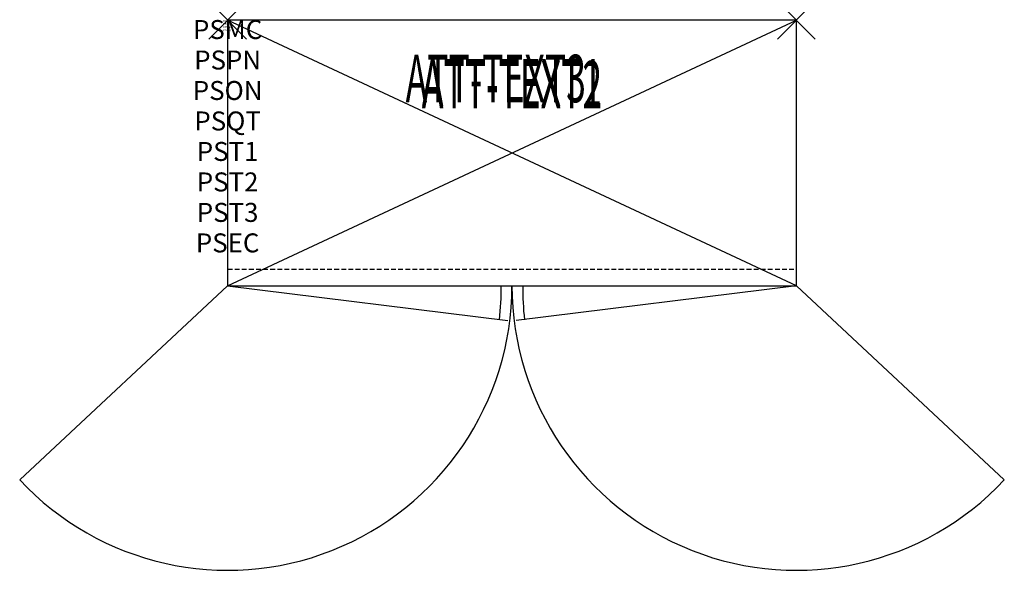
# Model space of a CAD drawing. Units: inches. Extents: x -11 to 41, y -29 to 0.
import ezdxf
from ezdxf.enums import TextEntityAlignment as Align

# ---------------------------------------------------------------- set-up
doc = ezdxf.new("R2010")
doc.units = ezdxf.units.IN
doc.header["$MEASUREMENT"] = 0
doc.header["$PDMODE"] = 3
doc.header["$PDSIZE"] = 1
doc.linetypes.add('HIDDEN', pattern=[0.375, 0.25, -0.125])
for name, color, linetype in [('A-FURN-P-ATT', 7, 'Continuous'), ('A-FURN-P-STORAGE', 30, 'Continuous'), ('A-FURN-P-STORAGE-ATTTEXT1', 30, 'Continuous'), ('A-FURN-P-STORAGE-ATTTEXT2', 30, 'Continuous'), ('A-FURN-P-STORAGE-ATTTEXT3', 30, 'Continuous'), ('A-FURN-P-STORAGE-SWING', 1, 'Continuous')]:
    doc.layers.add(name, color=color, linetype=linetype)
doc.styles.get("Standard").update_dxf_attribs({"font": 'arial.ttf'})

msp = doc.modelspace()

# ---------------------------------------------------------------- linework, layer by layer
at = {"layer": 'A-FURN-P-STORAGE'}
for p, q in [((0, 0), (0, -14)), ((30, 0), (0, 0)), ((0, -14), (30, 0)), ((30, -14), (0, 0)), ((30, -14), (30, 0)), ((0, -14), (30, -14)), ((0, -14), (14.774, -15.839)), ((30, -14), (15.226, -15.839))]:
    msp.add_line(p, q, dxfattribs=at)
at = {"layer": 'A-FURN-P-STORAGE', "linetype": 'HIDDEN'}
msp.add_line((0, -13.126), (30, -13.126), dxfattribs=at)
at = {"layer": 'A-FURN-P-STORAGE'}
for centre, start, end in [((-2.921, -14), 354.0664, 0), ((32.921, -14), 180, 185.9336)]:
    msp.add_arc(centre, 17.358, start, end, dxfattribs=at)
for p in [(0, 0), (30, 0)]:
    msp.add_point(p, dxfattribs=at)
at = {"layer": 'A-FURN-P-STORAGE-SWING'}
for p, q in [((0, -14), (-10.969, -24.232)), ((30, -14), (40.969, -24.232))]:
    msp.add_line(p, q, dxfattribs=at)
for centre, start, end in [((0, -14), 223.0091, 0), ((30, -14), 180, 316.9909)]:
    msp.add_arc(centre, 15, start, end, dxfattribs=at)

# ---------------------------------------------------------------- texts
at = {"layer": 'A-FURN-P-ATT', "flags": 1}
for tag, text, height, p in [('PSMC', 'FFC', 1, (0, 0)), ('FWDMC', 'FFC', 0.1, (0, 0)), ('FWDPN', 'GSS1301421WD', 0.1, (0, -0.161)), ('FWDQT', '1', 0.1, (0, -0.482)), ('FWDSX', 'EURO HINGE_ARCH PULL_LAM SHELF', 0.1, (0, -0.321)), ('PSPN', 'GSS1301421WD', 1, (0, -1.606)), ('PSON', '.', 1, (0, -3.213)), ('PSQT', '1', 1, (0, -4.819)), ('PST1', '.', 1, (0, -6.426)), ('PST2', '.', 1, (0, -8.032)), ('PST3', '.', 1, (0, -9.638)), ('PSEC', '.', 1, (0, -11.245))]:
    msp.add_attdef(tag, text=text, height=height, dxfattribs=at).set_placement(p, align=Align.TOP_CENTER)
at = {"layer": 'A-FURN-P-STORAGE-ATTTEXT1', "width": 0.55}
msp.add_attdef('ATT-TEXT1', text='GSS1301421WD', height=2.5, dxfattribs=at).set_placement((15, -4.548), align=Align.CENTER)
at = {"layer": 'A-FURN-P-STORAGE-ATTTEXT2', "width": 0.55}
msp.add_attdef('ATT-TEXT2', text='30x14', height=2.5, dxfattribs=at).set_placement((15, -4.648), align=Align.CENTER)
at = {"layer": 'A-FURN-P-STORAGE-ATTTEXT3', "width": 0.55}
msp.add_attdef('ATT-TEXT3', text='21H', height=2.5, dxfattribs=at).set_placement((18.898, -4.329), align=Align.RIGHT)

doc.saveas('drawing.dxf')
